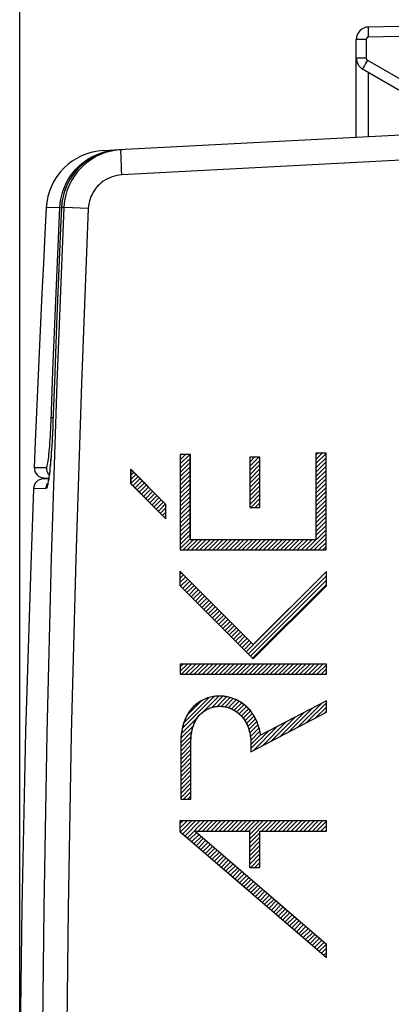
# Model space of a CAD drawing. Units: millimetres. Extents: x -79 to 26, y -24 to 49.
# Drawn here: x -79 to -72, y 5 to 25 of the extents above; entities that cross this region are included whole.
import ezdxf

# ---------------------------------------------------------------- set-up
doc = ezdxf.new("R2010")
doc.units = ezdxf.units.MM
doc.header["$LTSCALE"] = 16.335
doc.layers.get('0').update_dxf_attribs({"linetype": 'CONTINUOUS'})
doc.layers.add('ASSI', color=7, linetype='CONTINUOUS')
doc.layers.add('RACCORDO', color=7, linetype='CONTINUOUS')
doc.styles.get("Standard").update_dxf_attribs({"font": 'txt', "width": 0.8})
doc.dimstyles.new('DIMSTYLE_2', dxfattribs={"dimtxt": 3, "dimasz": 3, "dimexe": 0.18, "dimexo": 0.0625, "dimgap": 0.09, "dimtad": 1, "dimdec": 1, "dimdsep": 46, "dimtxsty": 'STANDARD', "dimblk": '_FILLED', "dimblk1": '_FILLED', "dimblk2": '_FILLED', "dimcen": 0.09, "dimadec": 0, "dimazin": 0, "dimtfac": 1, "dimtdec": 1, "dimtofl": 0, "dimtmove": 0, "dimatfit": 3, "dimldrblk": '_FILLED', "dimfxl": 1, "dimtolj": 1, "dimarcsym": 0})

# ---------------------------------------------------------------- blocks, each defined once
blk = doc.blocks.new('_FILLED')
at = {"color": 0, "linetype": 'BYBLOCK'}
blk.add_solid([(0, 0), (-1, 0.3167), (-1, -0.3167)], dxfattribs=at)
blk = doc.blocks.new('*D2')
at = {"color": 7, "linetype": 'CONTINUOUS'}
for p, q in [((-78.995, 4.416), (-78.995, 46.893)), ((-39.014, -3.266), (-39.014, 46.893)), ((-78.995, 45.393), (-59.005, 45.393)), ((-39.014, 45.393), (-59.005, 45.393))]:
    blk.add_line(p, q, dxfattribs=at)
at = {"color": 7, "linetype": 'CONTINUOUS', "xscale": 3, "yscale": 3, "zscale": 3}
for p, rotation in [((-78.995, 45.393), 180.0000000001), ((-39.014, 45.393), 1e-10)]:
    blk.add_blockref('_FILLED', p, dxfattribs=dict(at, rotation=rotation))

msp = doc.modelspace()

# ---------------------------------------------------------------- linework, layer by layer
at = {"color": 253, "linetype": 'CONTINUOUS'}
for p, q in [((-75.812, 15.975), (-75.812, 14.079)), ((-75.608, 15.975), (-75.812, 15.975)), ((-75.81, 15.975), (-75.81, 14.079)), ((-75.61, 14.281), (-75.61, 15.975)), ((-75.608, 14.281), (-75.608, 15.975)), ((-74.429, 15.92), (-74.429, 14.92)), ((-74.228, 15.92), (-74.429, 15.92)), ((-74.428, 15.92), (-74.428, 14.92)), ((-74.229, 14.92), (-74.229, 15.92)), ((-74.228, 14.92), (-74.228, 15.92)), ((-73.116, 16), (-73.116, 14.281)), ((-72.914, 16), (-73.116, 16)), ((-72.914, 14.079), (-72.914, 16)), ((-76.794, 15.683), (-76.794, 15.398)), ((-76.094, 14.983), (-76.794, 15.683)), ((-76.792, 15.683), (-76.792, 15.398)), ((-76.092, 14.983), (-76.792, 15.683)), ((-76.794, 15.398), (-76.094, 14.698)), ((-76.792, 15.398), (-76.092, 14.698)), ((-76.094, 14.698), (-76.094, 14.983)), ((-76.092, 14.698), (-76.092, 14.983)), ((-74.429, 14.92), (-74.228, 14.92)), ((-73.116, 14.281), (-75.61, 14.281)), ((-75.812, 14.079), (-72.914, 14.079)), ((-75.816, 13.658), (-75.816, 13.373)), ((-74.36, 12.202), (-75.816, 13.658)), ((-75.814, 13.658), (-75.814, 13.373)), ((-74.359, 12.202), (-75.814, 13.658)), ((-72.907, 13.654), (-74.36, 12.202)), ((-72.907, 13.654), (-74.359, 12.202)), ((-72.907, 13.369), (-72.907, 13.654)), ((-75.816, 13.373), (-74.36, 11.917)), ((-75.814, 13.373), (-74.359, 11.917)), ((-74.36, 11.917), (-72.907, 13.369)), ((-74.359, 11.917), (-72.907, 13.369)), ((-75.81, 11.812), (-75.81, 11.611)), ((-72.907, 11.812), (-75.81, 11.812)), ((-75.808, 11.812), (-75.808, 11.611)), ((-72.907, 11.611), (-72.907, 11.812)), ((-75.81, 11.611), (-72.907, 11.611)), ((-72.907, 11.086), (-74.215, 10.4)), ((-72.907, 10.858), (-72.907, 11.086)), ((-74.406, 10.072), (-72.907, 10.858)), ((-75.8, 10.277), (-75.8, 9.132)), ((-75.798, 10.277), (-75.798, 9.132)), ((-75.598, 9.132), (-75.598, 10.277)), ((-75.597, 9.132), (-75.597, 10.277)), ((-74.406, 10.238), (-74.406, 10.072)), ((-74.405, 10.238), (-74.405, 10.072)), ((-75.8, 9.132), (-75.597, 9.132)), ((-75.816, 8.7), (-75.816, 8.493)), ((-72.907, 8.7), (-75.816, 8.7)), ((-75.814, 8.7), (-75.814, 8.493)), ((-72.907, 8.499), (-72.907, 8.7)), ((-75.816, 8.493), (-72.907, 5.987)), ((-75.814, 8.493), (-72.907, 5.987)), ((-75.513, 8.499), (-72.907, 6.253)), ((-75.513, 8.499), (-74.429, 8.499)), ((-75.511, 8.499), (-72.907, 6.253)), ((-74.43, 7.778), (-74.43, 8.499)), ((-74.429, 7.778), (-74.429, 8.499)), ((-74.228, 7.778), (-74.228, 8.499)), ((-74.228, 8.499), (-72.907, 8.499)), ((-74.227, 7.778), (-74.227, 8.499)), ((-74.43, 7.778), (-74.227, 7.778)), ((-72.907, 5.987), (-72.907, 6.253))]:
    msp.add_line(p, q, dxfattribs=at)
at = {"color": 7, "linetype": 'CONTINUOUS'}
for p, q in [((-75.81, 15.955), (-75.79, 15.975)), ((-75.81, 15.871), (-75.706, 15.975)), ((-75.81, 15.787), (-75.621, 15.975)), ((-75.81, 15.703), (-75.608, 15.905)), ((-74.428, 15.908), (-74.416, 15.92)), ((-74.428, 15.824), (-74.332, 15.92)), ((-74.428, 15.74), (-74.248, 15.92)), ((-74.428, 15.656), (-74.228, 15.857)), ((-73.116, 15.961), (-73.077, 16)), ((-73.116, 15.877), (-72.993, 16)), ((-73.116, 15.793), (-72.914, 15.994)), ((-73.116, 15.709), (-72.914, 15.91)), ((-76.792, 15.645), (-76.773, 15.664)), ((-75.81, 15.619), (-75.608, 15.821)), ((-75.81, 15.535), (-75.608, 15.737)), ((-75.81, 15.451), (-75.608, 15.653)), ((-74.428, 15.572), (-74.228, 15.773)), ((-74.428, 15.488), (-74.228, 15.689)), ((-73.116, 15.625), (-72.914, 15.826)), ((-73.116, 15.541), (-72.914, 15.742)), ((-73.116, 15.457), (-72.914, 15.658)), ((-76.792, 15.561), (-76.731, 15.622)), ((-76.792, 15.477), (-76.689, 15.58)), ((-76.789, 15.396), (-76.647, 15.538)), ((-76.747, 15.354), (-76.605, 15.496)), ((-76.705, 15.312), (-76.563, 15.454)), ((-75.81, 15.367), (-75.608, 15.568)), ((-75.81, 15.283), (-75.608, 15.484)), ((-74.428, 15.404), (-74.228, 15.605)), ((-74.428, 15.32), (-74.228, 15.521)), ((-73.116, 15.373), (-72.914, 15.574)), ((-73.116, 15.289), (-72.914, 15.49)), ((-76.663, 15.27), (-76.521, 15.412)), ((-76.621, 15.228), (-76.479, 15.37)), ((-76.579, 15.186), (-76.437, 15.328)), ((-76.537, 15.144), (-76.395, 15.286)), ((-75.81, 15.199), (-75.608, 15.4)), ((-75.81, 15.115), (-75.608, 15.316)), ((-74.428, 15.236), (-74.228, 15.437)), ((-74.428, 15.152), (-74.228, 15.353)), ((-74.428, 15.068), (-74.228, 15.269)), ((-73.116, 15.205), (-72.914, 15.406)), ((-73.116, 15.121), (-72.914, 15.322)), ((-76.495, 15.102), (-76.353, 15.244)), ((-76.453, 15.06), (-76.311, 15.202)), ((-76.411, 15.018), (-76.269, 15.16)), ((-76.369, 14.976), (-76.227, 15.118)), ((-76.327, 14.933), (-76.185, 15.076)), ((-75.81, 15.031), (-75.608, 15.232)), ((-75.81, 14.947), (-75.608, 15.148)), ((-75.81, 14.863), (-75.608, 15.064)), ((-74.428, 14.984), (-74.228, 15.185)), ((-74.409, 14.92), (-74.228, 15.101)), ((-73.116, 15.037), (-72.914, 15.238)), ((-73.116, 14.953), (-72.914, 15.154)), ((-73.116, 14.869), (-72.914, 15.07)), ((-76.285, 14.891), (-76.143, 15.034)), ((-76.243, 14.849), (-76.101, 14.992)), ((-76.201, 14.807), (-76.092, 14.917)), ((-75.81, 14.779), (-75.608, 14.98)), ((-75.81, 14.695), (-75.608, 14.896)), ((-74.325, 14.92), (-74.228, 15.017)), ((-74.241, 14.92), (-74.228, 14.933)), ((-73.116, 14.785), (-72.914, 14.986)), ((-73.116, 14.701), (-72.914, 14.902)), ((-76.159, 14.765), (-76.092, 14.833)), ((-76.117, 14.723), (-76.092, 14.749)), ((-75.81, 14.611), (-75.608, 14.812)), ((-75.81, 14.527), (-75.608, 14.728)), ((-73.116, 14.617), (-72.914, 14.818)), ((-73.116, 14.533), (-72.914, 14.734)), ((-75.81, 14.443), (-75.608, 14.644)), ((-75.81, 14.359), (-75.608, 14.56)), ((-75.81, 14.275), (-75.608, 14.476)), ((-73.317, 14.079), (-72.914, 14.482)), ((-73.116, 14.449), (-72.914, 14.65)), ((-73.116, 14.365), (-72.914, 14.566)), ((-75.81, 14.191), (-75.608, 14.392)), ((-75.81, 14.107), (-75.608, 14.308)), ((-75.753, 14.079), (-75.552, 14.281)), ((-75.669, 14.079), (-75.468, 14.281)), ((-75.585, 14.079), (-75.384, 14.281)), ((-75.501, 14.079), (-75.3, 14.281)), ((-75.417, 14.079), (-75.216, 14.281)), ((-75.333, 14.079), (-75.132, 14.281)), ((-75.249, 14.079), (-75.048, 14.281)), ((-75.165, 14.079), (-74.964, 14.281)), ((-75.081, 14.079), (-74.88, 14.281)), ((-74.997, 14.079), (-74.796, 14.281)), ((-74.913, 14.079), (-74.712, 14.281)), ((-74.829, 14.079), (-74.628, 14.281)), ((-74.745, 14.079), (-74.544, 14.281)), ((-74.661, 14.079), (-74.46, 14.281)), ((-74.577, 14.079), (-74.376, 14.281)), ((-74.493, 14.079), (-74.292, 14.281)), ((-74.409, 14.079), (-74.208, 14.281)), ((-74.325, 14.079), (-74.124, 14.281)), ((-74.241, 14.079), (-74.04, 14.281)), ((-74.157, 14.079), (-73.956, 14.281)), ((-74.073, 14.079), (-73.872, 14.281)), ((-73.989, 14.079), (-73.788, 14.281)), ((-73.905, 14.079), (-73.704, 14.281)), ((-73.821, 14.079), (-73.62, 14.281)), ((-73.737, 14.079), (-73.536, 14.281)), ((-73.653, 14.079), (-73.452, 14.281)), ((-73.569, 14.079), (-73.368, 14.281)), ((-73.485, 14.079), (-73.284, 14.281)), ((-73.401, 14.079), (-73.2, 14.281)), ((-73.233, 14.079), (-72.914, 14.398)), ((-73.149, 14.079), (-72.914, 14.314)), ((-73.065, 14.079), (-72.914, 14.23)), ((-72.981, 14.079), (-72.914, 14.146)), ((-75.814, 13.599), (-75.784, 13.628)), ((-75.814, 13.515), (-75.742, 13.586)), ((-75.814, 13.431), (-75.7, 13.544)), ((-75.801, 13.36), (-75.658, 13.502)), ((-74.499, 12.057), (-72.907, 13.649)), ((-74.457, 12.015), (-72.907, 13.565)), ((-75.759, 13.318), (-75.616, 13.46)), ((-75.717, 13.276), (-75.574, 13.418)), ((-75.675, 13.234), (-75.532, 13.376)), ((-75.633, 13.192), (-75.49, 13.334)), ((-75.591, 13.15), (-75.448, 13.292)), ((-74.415, 11.973), (-72.907, 13.481)), ((-74.373, 11.931), (-72.907, 13.397)), ((-75.549, 13.108), (-75.406, 13.25)), ((-75.507, 13.066), (-75.364, 13.208)), ((-75.465, 13.024), (-75.322, 13.166)), ((-75.423, 12.982), (-75.28, 13.124)), ((-75.381, 12.94), (-75.238, 13.082)), ((-75.339, 12.898), (-75.196, 13.04)), ((-75.297, 12.856), (-75.154, 12.998)), ((-75.255, 12.814), (-75.112, 12.956)), ((-75.213, 12.772), (-75.07, 12.914)), ((-75.171, 12.73), (-75.028, 12.872)), ((-75.129, 12.688), (-74.986, 12.83)), ((-75.087, 12.646), (-74.944, 12.788)), ((-75.045, 12.604), (-74.902, 12.746)), ((-75.003, 12.562), (-74.86, 12.704)), ((-74.961, 12.52), (-74.818, 12.662)), ((-74.919, 12.478), (-74.777, 12.62)), ((-74.877, 12.436), (-74.735, 12.578)), ((-74.835, 12.394), (-74.693, 12.536)), ((-74.793, 12.352), (-74.651, 12.494)), ((-74.751, 12.31), (-74.609, 12.452)), ((-74.709, 12.268), (-74.567, 12.41)), ((-74.667, 12.225), (-74.525, 12.368)), ((-74.625, 12.183), (-74.483, 12.326)), ((-74.583, 12.141), (-74.441, 12.284)), ((-74.541, 12.099), (-74.399, 12.242)), ((-75.808, 11.757), (-75.752, 11.812)), ((-75.808, 11.673), (-75.668, 11.812)), ((-75.786, 11.611), (-75.584, 11.812)), ((-75.702, 11.611), (-75.5, 11.812)), ((-75.618, 11.611), (-75.416, 11.812)), ((-75.534, 11.611), (-75.332, 11.812)), ((-75.45, 11.611), (-75.248, 11.812)), ((-75.366, 11.611), (-75.164, 11.812)), ((-75.282, 11.611), (-75.08, 11.812)), ((-75.198, 11.611), (-74.996, 11.812)), ((-75.114, 11.611), (-74.912, 11.812)), ((-75.03, 11.611), (-74.828, 11.812)), ((-74.946, 11.611), (-74.744, 11.812)), ((-74.862, 11.611), (-74.66, 11.812)), ((-74.778, 11.611), (-74.576, 11.812)), ((-74.694, 11.611), (-74.492, 11.812)), ((-74.61, 11.611), (-74.408, 11.812)), ((-74.526, 11.611), (-74.324, 11.812)), ((-74.442, 11.611), (-74.24, 11.812)), ((-74.358, 11.611), (-74.156, 11.812)), ((-74.274, 11.611), (-74.072, 11.812)), ((-74.19, 11.611), (-73.988, 11.812)), ((-74.106, 11.611), (-73.904, 11.812)), ((-74.022, 11.611), (-73.82, 11.812)), ((-73.938, 11.611), (-73.736, 11.812)), ((-73.854, 11.611), (-73.652, 11.812)), ((-73.77, 11.611), (-73.568, 11.812)), ((-73.686, 11.611), (-73.484, 11.812)), ((-73.602, 11.611), (-73.4, 11.812)), ((-73.518, 11.611), (-73.316, 11.812)), ((-73.434, 11.611), (-73.232, 11.812)), ((-73.35, 11.611), (-73.148, 11.812)), ((-73.266, 11.611), (-73.064, 11.812)), ((-73.182, 11.611), (-72.98, 11.812)), ((-73.098, 11.611), (-72.907, 11.801)), ((-73.014, 11.611), (-72.907, 11.717)), ((-72.93, 11.611), (-72.907, 11.633)), ((-75.768, 10.537), (-75.135, 11.169)), ((-75.734, 10.654), (-75.243, 11.145)), ((-75.359, 10.862), (-75.044, 11.177)), ((-75.184, 10.952), (-74.961, 11.175)), ((-75.079, 10.973), (-74.888, 11.164)), ((-74.992, 10.976), (-74.82, 11.148)), ((-75.666, 10.806), (-75.385, 11.087)), ((-74.918, 10.966), (-74.756, 11.129)), ((-74.852, 10.949), (-74.696, 11.104)), ((-74.792, 10.925), (-74.641, 11.076)), ((-74.736, 10.896), (-74.589, 11.044)), ((-74.685, 10.863), (-74.54, 11.009)), ((-74.639, 10.826), (-74.494, 10.97)), ((-73.478, 10.559), (-72.998, 11.038)), ((-73.301, 10.652), (-72.907, 11.045)), ((-73.124, 10.745), (-72.907, 10.961)), ((-75.786, 10.434), (-75.454, 10.766)), ((-74.596, 10.784), (-74.453, 10.927)), ((-74.558, 10.738), (-74.413, 10.883)), ((-74.524, 10.688), (-74.378, 10.834)), ((-74.494, 10.634), (-74.345, 10.783)), ((-74.008, 10.28), (-73.529, 10.76)), ((-73.831, 10.373), (-73.352, 10.853)), ((-73.655, 10.466), (-73.175, 10.945)), ((-72.947, 10.837), (-72.907, 10.877)), ((-75.795, 10.341), (-75.547, 10.59)), ((-74.468, 10.576), (-74.316, 10.729)), ((-74.446, 10.514), (-74.289, 10.671)), ((-74.429, 10.447), (-74.265, 10.612)), ((-74.362, 10.094), (-73.883, 10.574)), ((-74.185, 10.187), (-73.706, 10.667)), ((-75.798, 10.254), (-75.577, 10.476)), ((-75.798, 10.17), (-75.592, 10.377)), ((-74.416, 10.376), (-74.245, 10.547)), ((-74.408, 10.3), (-74.229, 10.48)), ((-74.405, 10.135), (-74.059, 10.481)), ((-74.405, 10.219), (-74.216, 10.409)), ((-75.798, 10.086), (-75.596, 10.288)), ((-75.798, 10.002), (-75.597, 10.204)), ((-75.798, 9.918), (-75.597, 10.12)), ((-75.798, 9.834), (-75.597, 10.036)), ((-75.798, 9.75), (-75.597, 9.952)), ((-75.798, 9.666), (-75.597, 9.868)), ((-75.798, 9.582), (-75.597, 9.784)), ((-75.798, 9.498), (-75.597, 9.7)), ((-75.798, 9.414), (-75.597, 9.616)), ((-75.798, 9.33), (-75.597, 9.532)), ((-75.798, 9.246), (-75.597, 9.448)), ((-75.798, 9.162), (-75.597, 9.364)), ((-75.745, 9.132), (-75.597, 9.28)), ((-75.661, 9.132), (-75.597, 9.196)), ((-75.814, 8.643), (-75.756, 8.7)), ((-75.814, 8.559), (-75.672, 8.7)), ((-75.804, 8.485), (-75.588, 8.7)), ((-75.759, 8.446), (-75.504, 8.7)), ((-75.713, 8.407), (-75.42, 8.7)), ((-75.668, 8.368), (-75.336, 8.7)), ((-75.454, 8.499), (-75.252, 8.7)), ((-75.37, 8.499), (-75.168, 8.7)), ((-75.286, 8.499), (-75.084, 8.7)), ((-75.202, 8.499), (-75, 8.7)), ((-75.118, 8.499), (-74.916, 8.7)), ((-75.034, 8.499), (-74.832, 8.7)), ((-74.95, 8.499), (-74.748, 8.7)), ((-74.866, 8.499), (-74.664, 8.7)), ((-74.782, 8.499), (-74.58, 8.7)), ((-74.698, 8.499), (-74.496, 8.7)), ((-74.614, 8.499), (-74.412, 8.7)), ((-74.53, 8.499), (-74.328, 8.7)), ((-74.446, 8.499), (-74.244, 8.7)), ((-74.429, 8.432), (-74.16, 8.7)), ((-74.429, 8.348), (-74.076, 8.7)), ((-74.194, 8.499), (-73.992, 8.7)), ((-74.11, 8.499), (-73.908, 8.7)), ((-74.026, 8.499), (-73.824, 8.7)), ((-73.942, 8.499), (-73.74, 8.7)), ((-73.858, 8.499), (-73.656, 8.7)), ((-73.774, 8.499), (-73.572, 8.7)), ((-73.69, 8.499), (-73.488, 8.7)), ((-73.606, 8.499), (-73.404, 8.7)), ((-73.522, 8.499), (-73.32, 8.7)), ((-73.438, 8.499), (-73.236, 8.7)), ((-73.354, 8.499), (-73.152, 8.7)), ((-73.27, 8.499), (-73.068, 8.7)), ((-73.186, 8.499), (-72.984, 8.7)), ((-73.102, 8.499), (-72.907, 8.693)), ((-73.018, 8.499), (-72.907, 8.609)), ((-75.623, 8.329), (-75.48, 8.472)), ((-75.578, 8.29), (-75.435, 8.433)), ((-74.429, 8.264), (-74.227, 8.465)), ((-72.934, 8.499), (-72.907, 8.525)), ((-75.533, 8.251), (-75.39, 8.394)), ((-75.488, 8.213), (-75.345, 8.355)), ((-75.443, 8.174), (-75.3, 8.317)), ((-75.398, 8.135), (-75.255, 8.278)), ((-75.353, 8.096), (-75.21, 8.239)), ((-74.429, 8.18), (-74.227, 8.381)), ((-74.429, 8.096), (-74.227, 8.297)), ((-74.429, 8.012), (-74.227, 8.213)), ((-75.307, 8.057), (-75.165, 8.2)), ((-75.262, 8.018), (-75.119, 8.161)), ((-75.217, 7.979), (-75.074, 8.122)), ((-75.172, 7.94), (-75.029, 8.083)), ((-75.127, 7.901), (-74.984, 8.044)), ((-74.429, 7.928), (-74.227, 8.129)), ((-74.429, 7.844), (-74.227, 8.045)), ((-75.082, 7.862), (-74.939, 8.005)), ((-75.037, 7.824), (-74.894, 7.966)), ((-74.992, 7.785), (-74.849, 7.928)), ((-74.947, 7.746), (-74.804, 7.889)), ((-74.902, 7.707), (-74.759, 7.85)), ((-74.411, 7.778), (-74.227, 7.961)), ((-74.327, 7.778), (-74.227, 7.877)), ((-74.856, 7.668), (-74.714, 7.811)), ((-74.811, 7.629), (-74.668, 7.772)), ((-74.766, 7.59), (-74.623, 7.733)), ((-74.721, 7.551), (-74.578, 7.694)), ((-74.676, 7.512), (-74.533, 7.655)), ((-74.243, 7.778), (-74.227, 7.793)), ((-74.631, 7.473), (-74.488, 7.616)), ((-74.586, 7.434), (-74.443, 7.577)), ((-74.541, 7.396), (-74.398, 7.539)), ((-74.496, 7.357), (-74.353, 7.5)), ((-74.451, 7.318), (-74.308, 7.461)), ((-74.405, 7.279), (-74.263, 7.422)), ((-74.36, 7.24), (-74.217, 7.383)), ((-74.315, 7.201), (-74.172, 7.344)), ((-74.27, 7.162), (-74.127, 7.305)), ((-74.225, 7.123), (-74.082, 7.266)), ((-74.18, 7.084), (-74.037, 7.227)), ((-74.135, 7.045), (-73.992, 7.188)), ((-74.09, 7.007), (-73.947, 7.149)), ((-74.045, 6.968), (-73.902, 7.111)), ((-74, 6.929), (-73.857, 7.072)), ((-73.954, 6.89), (-73.811, 7.033)), ((-73.909, 6.851), (-73.766, 6.994)), ((-73.864, 6.812), (-73.721, 6.955)), ((-73.819, 6.773), (-73.676, 6.916)), ((-73.774, 6.734), (-73.631, 6.877)), ((-73.729, 6.695), (-73.586, 6.838)), ((-73.684, 6.656), (-73.541, 6.799)), ((-73.639, 6.618), (-73.496, 6.76)), ((-73.594, 6.579), (-73.451, 6.722)), ((-73.549, 6.54), (-73.406, 6.683)), ((-73.503, 6.501), (-73.36, 6.644)), ((-73.458, 6.462), (-73.315, 6.605)), ((-73.413, 6.423), (-73.27, 6.566)), ((-73.368, 6.384), (-73.225, 6.527)), ((-73.323, 6.345), (-73.18, 6.488)), ((-73.278, 6.306), (-73.135, 6.449)), ((-73.233, 6.267), (-73.09, 6.41)), ((-73.188, 6.229), (-73.045, 6.371)), ((-73.143, 6.19), (-73, 6.333)), ((-73.097, 6.151), (-72.955, 6.294)), ((-73.052, 6.112), (-72.909, 6.255)), ((-73.007, 6.073), (-72.907, 6.173)), ((-72.962, 6.034), (-72.907, 6.089)), ((-72.917, 5.995), (-72.907, 6.005))]:
    msp.add_line(p, q, dxfattribs=at)
msp.add_lwpolyline([(-78.47, 20.87), (-78.496, 20.359), (-78.526, 19.769), (-78.554, 19.178), (-78.582, 18.588), (-78.609, 17.997), (-78.636, 17.406), (-78.661, 16.815), (-78.685, 16.225), (-78.706, 15.717)], dxfattribs=at)
at = {"color": 253, "linetype": 'CONTINUOUS'}
for points in [[(-74.215, 10.4), (-74.219, 10.431), (-74.225, 10.461), (-74.231, 10.492), (-74.238, 10.523), (-74.247, 10.553), (-74.256, 10.584), (-74.266, 10.614), (-74.277, 10.643), (-74.289, 10.673), (-74.302, 10.702), (-74.316, 10.731), (-74.331, 10.759), (-74.347, 10.786), (-74.364, 10.813), (-74.381, 10.84), (-74.4, 10.865), (-74.42, 10.89), (-74.44, 10.914), (-74.461, 10.938), (-74.484, 10.96), (-74.507, 10.981), (-74.531, 11.002), (-74.556, 11.021), (-74.582, 11.04), (-74.608, 11.057), (-74.636, 11.073), (-74.664, 11.088), (-74.692, 11.102), (-74.721, 11.115), (-74.751, 11.127), (-74.781, 11.138), (-74.811, 11.147), (-74.842, 11.155), (-74.872, 11.162), (-74.904, 11.168), (-74.935, 11.173), (-74.966, 11.176), (-74.998, 11.178), (-75.029, 11.179), (-75.059, 11.178), (-75.089, 11.176), (-75.119, 11.173), (-75.149, 11.169), (-75.179, 11.164), (-75.208, 11.157), (-75.237, 11.15), (-75.266, 11.141), (-75.294, 11.131), (-75.322, 11.12), (-75.349, 11.107), (-75.376, 11.094), (-75.402, 11.079), (-75.427, 11.064), (-75.452, 11.047), (-75.476, 11.03), (-75.5, 11.011), (-75.522, 10.991), (-75.544, 10.971), (-75.565, 10.949), (-75.585, 10.926), (-75.605, 10.902), (-75.624, 10.877), (-75.642, 10.851), (-75.658, 10.824), (-75.674, 10.797), (-75.689, 10.769), (-75.703, 10.74), (-75.716, 10.711), (-75.727, 10.682), (-75.738, 10.652), (-75.748, 10.621), (-75.758, 10.591), (-75.766, 10.56), (-75.773, 10.528), (-75.779, 10.497), (-75.785, 10.465), (-75.79, 10.434), (-75.793, 10.402), (-75.796, 10.371), (-75.798, 10.339), (-75.8, 10.308), (-75.8, 10.277)], [(-74.214, 10.4), (-74.218, 10.431), (-74.224, 10.462), (-74.231, 10.494), (-74.238, 10.525), (-74.247, 10.556), (-74.256, 10.587), (-74.267, 10.617), (-74.278, 10.648), (-74.29, 10.678), (-74.304, 10.707), (-74.318, 10.736), (-74.333, 10.764), (-74.35, 10.792), (-74.367, 10.82), (-74.385, 10.846), (-74.404, 10.872), (-74.424, 10.897), (-74.445, 10.921), (-74.467, 10.944), (-74.49, 10.967), (-74.514, 10.988), (-74.538, 11.008), (-74.564, 11.028), (-74.591, 11.046), (-74.618, 11.063), (-74.646, 11.079), (-74.674, 11.094), (-74.703, 11.108), (-74.733, 11.12), (-74.763, 11.132), (-74.793, 11.142), (-74.824, 11.151), (-74.855, 11.159), (-74.886, 11.165), (-74.918, 11.171), (-74.95, 11.175), (-74.982, 11.177), (-75.014, 11.179), (-75.046, 11.179), (-75.078, 11.177), (-75.109, 11.174), (-75.14, 11.17), (-75.172, 11.165), (-75.203, 11.158), (-75.233, 11.15), (-75.263, 11.141), (-75.293, 11.13), (-75.322, 11.118), (-75.351, 11.105), (-75.379, 11.091), (-75.407, 11.075), (-75.434, 11.058), (-75.46, 11.04), (-75.485, 11.021), (-75.509, 11.001), (-75.533, 10.98), (-75.555, 10.957), (-75.577, 10.934), (-75.597, 10.91), (-75.616, 10.885), (-75.635, 10.858), (-75.652, 10.831), (-75.669, 10.804), (-75.684, 10.775), (-75.698, 10.747), (-75.711, 10.717), (-75.723, 10.687), (-75.735, 10.657), (-75.745, 10.626), (-75.754, 10.595), (-75.764, 10.561), (-75.772, 10.526), (-75.779, 10.49), (-75.785, 10.455), (-75.79, 10.42), (-75.793, 10.384), (-75.796, 10.348), (-75.798, 10.313), (-75.798, 10.277)], [(-75.23, 10.937), (-75.205, 10.946), (-75.183, 10.953), (-75.16, 10.959), (-75.136, 10.965), (-75.113, 10.969), (-75.089, 10.973), (-75.066, 10.975), (-75.042, 10.977), (-75.018, 10.977), (-74.994, 10.976), (-74.971, 10.974), (-74.947, 10.972), (-74.924, 10.968), (-74.9, 10.963), (-74.877, 10.957), (-74.855, 10.95), (-74.832, 10.942), (-74.81, 10.934), (-74.788, 10.924), (-74.767, 10.914), (-74.746, 10.902), (-74.725, 10.89), (-74.705, 10.877), (-74.686, 10.864), (-74.667, 10.849), (-74.648, 10.834), (-74.631, 10.819), (-74.613, 10.802), (-74.597, 10.785), (-74.581, 10.768), (-74.566, 10.749), (-74.552, 10.731), (-74.538, 10.711), (-74.525, 10.691), (-74.513, 10.671), (-74.502, 10.65), (-74.491, 10.629), (-74.481, 10.607), (-74.471, 10.586), (-74.463, 10.563), (-74.455, 10.541), (-74.447, 10.518), (-74.44, 10.496), (-74.433, 10.468), (-74.426, 10.439), (-74.421, 10.411), (-74.416, 10.382), (-74.412, 10.354), (-74.409, 10.325), (-74.407, 10.296), (-74.406, 10.267), (-74.405, 10.238)], [(-75.209, 10.945), (-75.187, 10.952), (-75.165, 10.958), (-75.143, 10.964), (-75.12, 10.968), (-75.097, 10.972), (-75.075, 10.975), (-75.052, 10.976), (-75.029, 10.977), (-75.005, 10.977), (-74.981, 10.975), (-74.957, 10.973), (-74.934, 10.969), (-74.91, 10.965), (-74.887, 10.959), (-74.864, 10.952), (-74.841, 10.945), (-74.819, 10.936), (-74.796, 10.927), (-74.775, 10.917), (-74.753, 10.906), (-74.732, 10.894), (-74.712, 10.881), (-74.692, 10.868), (-74.673, 10.854), (-74.654, 10.839), (-74.636, 10.823), (-74.618, 10.807), (-74.602, 10.79), (-74.585, 10.771), (-74.569, 10.752), (-74.554, 10.732), (-74.54, 10.712), (-74.526, 10.691), (-74.514, 10.67), (-74.502, 10.648), (-74.49, 10.626), (-74.48, 10.603), (-74.47, 10.58), (-74.461, 10.556), (-74.453, 10.533), (-74.445, 10.509), (-74.438, 10.485), (-74.432, 10.46), (-74.427, 10.436), (-74.422, 10.411), (-74.418, 10.386), (-74.414, 10.362), (-74.411, 10.337), (-74.409, 10.312), (-74.408, 10.287), (-74.407, 10.263), (-74.406, 10.238)], [(-75.598, 10.277), (-75.598, 10.3), (-75.597, 10.322), (-75.596, 10.345), (-75.595, 10.368), (-75.592, 10.391), (-75.59, 10.415), (-75.586, 10.438), (-75.582, 10.461), (-75.578, 10.484), (-75.573, 10.507), (-75.567, 10.529), (-75.561, 10.552), (-75.554, 10.574), (-75.547, 10.596), (-75.538, 10.618), (-75.53, 10.639), (-75.52, 10.66), (-75.51, 10.681), (-75.499, 10.701), (-75.487, 10.721), (-75.475, 10.74), (-75.462, 10.759), (-75.448, 10.777), (-75.433, 10.794), (-75.418, 10.811), (-75.402, 10.827), (-75.385, 10.842), (-75.368, 10.857), (-75.35, 10.87), (-75.331, 10.883), (-75.312, 10.896), (-75.292, 10.907), (-75.272, 10.918), (-75.251, 10.928), (-75.228, 10.937)], [(-75.597, 10.277), (-75.596, 10.306), (-75.595, 10.335), (-75.593, 10.364), (-75.59, 10.393), (-75.587, 10.422), (-75.582, 10.451), (-75.577, 10.479), (-75.571, 10.508), (-75.564, 10.536), (-75.557, 10.559), (-75.55, 10.582), (-75.542, 10.604), (-75.534, 10.626), (-75.524, 10.648), (-75.514, 10.669), (-75.503, 10.69), (-75.492, 10.711), (-75.479, 10.731), (-75.466, 10.751), (-75.452, 10.77), (-75.437, 10.788), (-75.421, 10.805), (-75.405, 10.822), (-75.388, 10.838), (-75.37, 10.853), (-75.351, 10.868), (-75.332, 10.881), (-75.312, 10.894), (-75.292, 10.906), (-75.271, 10.917), (-75.249, 10.928)]]:
    msp.add_lwpolyline(points, dxfattribs=at)
at = {"layer": 'ASSI', "color": 7, "linetype": 'CONTINUOUS'}
for p, q in [((-69.814, 24.5), (-72.069, 24.461)), ((-72.314, 22.269), (-72.314, 24.211)), ((-72.19, 23.628), (-71.31, 23.12)), ((-71.069, 22.334), (-77.028, 22.022)), ((-76.982, 22.024), (-77.066, 22.017)), ((-78.156, 20.982), (-78.165, 20.89)), ((-78.159, 20.96), (-78.165, 20.876)), ((-78.165, 20.89), (-78.166, 20.876)), ((-78.224, 19.513), (-78.263, 18.551)), ((-78.263, 18.551), (-78.3, 17.588)), ((-78.3, 17.588), (-78.335, 16.608)), ((-78.339, 16.52), (-78.345, 16.392)), ((-78.335, 16.608), (-78.339, 16.52)), ((-78.354, 16.231), (-78.359, 16.154)), ((-78.349, 16.31), (-78.354, 16.231)), ((-78.345, 16.392), (-78.349, 16.31)), ((-78.363, 16.08), (-78.368, 16.009)), ((-78.359, 16.154), (-78.363, 16.08)), ((-78.379, 15.878), (-78.384, 15.818)), ((-78.374, 15.942), (-78.379, 15.878)), ((-78.368, 16.009), (-78.374, 15.942)), ((-78.394, 15.708), (-78.4, 15.659)), ((-78.389, 15.761), (-78.394, 15.708)), ((-78.384, 15.818), (-78.389, 15.761)), ((-78.422, 15.489), (-78.524, 15.489))]:
    msp.add_line(p, q, dxfattribs=at)
at = {"layer": 'ASSI', "color": 253, "linetype": 'CONTINUOUS'}
for p, q in [((-72.07, 24.312), (-72.07, 24.361)), ((-72.069, 24.261), (-72.07, 24.312)), ((-69.814, 24.3), (-72.069, 24.261)), ((-72.118, 24.211), (-72.314, 24.211)), ((-72.118, 24.211), (-72.118, 23.844)), ((-72.118, 23.844), (-72.314, 23.844)), ((-72.153, 23.696), (-72.171, 23.664)), ((-72.131, 23.735), (-72.153, 23.696)), ((-72.093, 23.801), (-72.131, 23.735)), ((-72.093, 23.801), (-71.069, 23.21)), ((-72.069, 22.282), (-72.069, 23.558)), ((-76.983, 22.022), (-76.982, 22.024)), ((-69.814, 21.9), (-76.968, 21.525)), ((-76.974, 21.629), (-76.978, 21.728)), ((-76.968, 21.525), (-76.974, 21.629)), ((-78.165, 20.876), (-78.166, 20.876)), ((-78.119, 20.877), (-78.165, 20.876)), ((-78.183, 20.476), (-78.186, 20.412)), ((-78.224, 19.513), (-78.225, 19.484)), ((-78.331, 16.699), (-78.332, 16.699)), ((-78.343, 16.426), (-78.345, 16.392)), ((-78.339, 16.52), (-78.339, 16.516)), ((-78.352, 16.249), (-78.354, 16.231)), ((-78.347, 16.351), (-78.347, 16.337)), ((-78.361, 16.116), (-78.363, 16.08)), ((-78.471, 15.298), (-78.722, 15.296))]:
    msp.add_line(p, q, dxfattribs=at)
for points in [[(-72.07, 24.361), (-72.07, 24.402), (-72.07, 24.419), (-72.07, 24.434), (-72.07, 24.445), (-72.07, 24.454), (-72.069, 24.459), (-72.069, 24.461)], [(-72.069, 24.261), (-72.071, 24.261), (-72.074, 24.26), (-72.077, 24.26), (-72.079, 24.259), (-72.082, 24.259), (-72.084, 24.258), (-72.087, 24.257), (-72.09, 24.256), (-72.092, 24.254), (-72.095, 24.253), (-72.097, 24.251), (-72.1, 24.249), (-72.102, 24.248), (-72.104, 24.245), (-72.106, 24.243), (-72.108, 24.241), (-72.109, 24.239), (-72.111, 24.236), (-72.112, 24.234), (-72.114, 24.231), (-72.115, 24.228), (-72.116, 24.225), (-72.117, 24.222), (-72.117, 24.22), (-72.118, 24.217), (-72.118, 24.214), (-72.118, 24.211)], [(-72.171, 23.664), (-72.178, 23.652), (-72.183, 23.641), (-72.187, 23.634), (-72.189, 23.629), (-72.189, 23.628)], [(-72.118, 23.844), (-72.118, 23.838), (-72.117, 23.833), (-72.115, 23.827), (-72.113, 23.822), (-72.11, 23.817), (-72.106, 23.812), (-72.102, 23.808), (-72.098, 23.804), (-72.093, 23.801)], [(-76.978, 21.728), (-76.981, 21.818), (-76.983, 21.859), (-76.984, 21.896), (-76.984, 21.929), (-76.985, 21.957), (-76.985, 21.981), (-76.984, 22), (-76.984, 22.013), (-76.983, 22.022)], [(-76.968, 21.525), (-77.018, 21.521), (-77.066, 21.513), (-77.114, 21.502), (-77.161, 21.488), (-77.208, 21.47), (-77.252, 21.449), (-77.295, 21.425), (-77.337, 21.398), (-77.376, 21.368), (-77.413, 21.336), (-77.448, 21.301), (-77.481, 21.263), (-77.51, 21.224), (-77.537, 21.182), (-77.56, 21.139), (-77.581, 21.094), (-77.598, 21.048), (-77.612, 21.001), (-77.623, 20.953), (-77.63, 20.905), (-77.634, 20.856)], [(-78.119, 20.877), (-78.256, 17.4), (-78.369, 13.922), (-78.456, 10.442), (-78.518, 6.962), (-78.556, 3.481), (-78.568, 0), (-78.556, -3.481), (-78.518, -6.962), (-78.456, -10.442), (-78.369, -13.922), (-78.256, -17.4), (-78.119, -20.877)], [(-77.634, 20.856), (-78.103, 20.876), (-78.114, 20.877), (-78.119, 20.877)], [(-77.634, 20.856), (-77.771, 17.382), (-77.884, 13.907), (-77.971, 10.432), (-78.033, 6.955), (-78.071, 3.477), (-78.083, 0), (-78.071, -3.477), (-78.033, -6.955), (-77.971, -10.432), (-77.884, -13.907), (-77.771, -17.382), (-77.634, -20.856)], [(-78.356, 16.192), (-78.357, 16.163), (-78.359, 16.154)], [(-78.375, 15.921), (-78.381, 15.847), (-78.387, 15.776), (-78.394, 15.709), (-78.4, 15.646), (-78.407, 15.588), (-78.414, 15.534), (-78.42, 15.486), (-78.427, 15.443)], [(-78.427, 15.443), (-78.434, 15.405), (-78.44, 15.372), (-78.447, 15.346), (-78.453, 15.325), (-78.459, 15.31), (-78.465, 15.301), (-78.471, 15.298)], [(-78.471, 15.298), (-78.468, 15.323), (-78.463, 15.348), (-78.454, 15.372), (-78.442, 15.394), (-78.438, 15.4)]]:
    msp.add_lwpolyline(points, dxfattribs=at)
at = {"layer": 'ASSI', "color": 7, "linetype": 'CONTINUOUS'}
for points in [[(-77.228, 21.994), (-77.307, 21.974), (-77.394, 21.945), (-77.478, 21.909), (-77.56, 21.866), (-77.639, 21.818), (-77.713, 21.763), (-77.783, 21.703), (-77.848, 21.638), (-77.908, 21.568), (-77.962, 21.493), (-78.011, 21.415), (-78.053, 21.333), (-78.089, 21.248), (-78.118, 21.161), (-78.141, 21.072), (-78.156, 20.982)], [(-77.066, 22.017), (-77.149, 22.004), (-77.232, 21.985), (-77.312, 21.96), (-77.391, 21.929), (-77.468, 21.894), (-77.541, 21.852), (-77.612, 21.806), (-77.679, 21.755), (-77.743, 21.7), (-77.802, 21.64), (-77.857, 21.576), (-77.907, 21.508), (-77.953, 21.437), (-77.993, 21.363), (-78.028, 21.286), (-78.058, 21.208), (-78.082, 21.127), (-78.1, 21.045), (-78.113, 20.961), (-78.119, 20.877)], [(-77.228, 21.994), (-77.278, 21.982), (-77.359, 21.957), (-77.437, 21.927), (-77.514, 21.891), (-77.587, 21.85), (-77.658, 21.804), (-77.725, 21.753), (-77.788, 21.698)], [(-77.028, 22.022), (-77.112, 22.015), (-77.196, 22.001), (-77.228, 21.994)], [(-77.903, 21.574), (-77.953, 21.507), (-77.999, 21.436), (-78.039, 21.362), (-78.074, 21.285), (-78.104, 21.206), (-78.128, 21.126), (-78.146, 21.044), (-78.159, 20.96)], [(-78.166, 20.876), (-78.183, 20.476), (-78.224, 19.513)], [(-78.4, 15.659), (-78.405, 15.614), (-78.407, 15.593), (-78.41, 15.572), (-78.412, 15.553), (-78.415, 15.535), (-78.417, 15.517), (-78.42, 15.501), (-78.422, 15.485), (-78.424, 15.471), (-78.427, 15.457), (-78.429, 15.445), (-78.431, 15.434), (-78.433, 15.423), (-78.435, 15.414), (-78.437, 15.406), (-78.438, 15.399), (-78.44, 15.393), (-78.441, 15.388), (-78.442, 15.385), (-78.442, 15.384)], [(-78.722, 15.296), (-78.77, 13.97), (-78.877, 10.478), (-78.954, 6.984), (-78.995, 3.916)]]:
    msp.add_lwpolyline(points, dxfattribs=at)
for centre, radius, start, end in [((-72.064, 24.211), 0.25, 91, 180), ((-72.064, 23.844), 0.25, 179.9954, 239.9806), ((-78.522, 15.289), 0.2, 90.5, 177.8084)]:
    msp.add_arc(centre, radius, start, end, dxfattribs=at)
at = {"layer": 'RACCORDO', "color": 7, "linetype": 'CONTINUOUS'}
for p, q in [((-76.982, 22.024), (-77.334, 22.006)), ((-77.146, 22.013), (-77.062, 22.02)), ((-78.2, 20.876), (-78.193, 20.96)), ((-78.156, 20.982), (-78.165, 20.89)), ((-78.159, 20.96), (-78.165, 20.876)), ((-78.165, 20.89), (-78.166, 20.876)), ((-78.224, 19.513), (-78.263, 18.551)), ((-78.263, 18.551), (-78.3, 17.588)), ((-78.3, 17.588), (-78.335, 16.608)), ((-78.339, 16.52), (-78.345, 16.392)), ((-78.335, 16.608), (-78.339, 16.52)), ((-78.354, 16.231), (-78.359, 16.154)), ((-78.349, 16.31), (-78.354, 16.231)), ((-78.345, 16.392), (-78.349, 16.31)), ((-78.363, 16.08), (-78.368, 16.009)), ((-78.359, 16.154), (-78.363, 16.08)), ((-78.379, 15.878), (-78.384, 15.818)), ((-78.374, 15.942), (-78.379, 15.878)), ((-78.368, 16.009), (-78.374, 15.942)), ((-78.394, 15.708), (-78.4, 15.659)), ((-78.389, 15.761), (-78.394, 15.708)), ((-78.384, 15.818), (-78.389, 15.761)), ((-78.422, 15.489), (-78.524, 15.489)), ((-78.507, 15.509), (-78.419, 15.508))]:
    msp.add_line(p, q, dxfattribs=at)
at = {"layer": 'RACCORDO', "color": 253, "linetype": 'CONTINUOUS'}
for p, q in [((-77.062, 22.02), (-77.062, 22.019)), ((-78.2, 20.876), (-78.47, 20.87)), ((-78.2, 20.876), (-78.166, 20.874)), ((-78.165, 20.876), (-78.166, 20.876)), ((-78.119, 20.877), (-78.165, 20.876)), ((-78.183, 20.476), (-78.186, 20.412)), ((-78.298, 18.56), (-78.26, 19.486)), ((-78.224, 19.513), (-78.225, 19.484)), ((-78.335, 17.634), (-78.298, 18.56)), ((-78.372, 16.632), (-78.335, 17.634)), ((-78.369, 16.707), (-78.332, 16.706)), ((-78.331, 16.699), (-78.332, 16.699)), ((-78.343, 16.426), (-78.345, 16.392)), ((-78.339, 16.52), (-78.339, 16.516)), ((-78.352, 16.249), (-78.354, 16.231)), ((-78.347, 16.351), (-78.347, 16.337)), ((-78.361, 16.116), (-78.363, 16.08)), ((-78.706, 15.717), (-78.466, 15.714)), ((-78.471, 15.298), (-78.722, 15.296))]:
    msp.add_line(p, q, dxfattribs=at)
at = {"layer": 'RACCORDO', "color": 7, "linetype": 'CONTINUOUS'}
for points in [[(-78.193, 20.96), (-78.18, 21.043), (-78.162, 21.125), (-78.138, 21.205), (-78.108, 21.284), (-78.073, 21.361), (-78.032, 21.434), (-77.987, 21.505), (-77.936, 21.573), (-77.881, 21.636), (-77.822, 21.696), (-77.759, 21.752), (-77.691, 21.803), (-77.621, 21.849), (-77.547, 21.89), (-77.471, 21.925), (-77.392, 21.956), (-77.311, 21.981)], [(-77.228, 21.994), (-77.307, 21.974), (-77.394, 21.945), (-77.478, 21.909), (-77.56, 21.866), (-77.639, 21.818), (-77.713, 21.763), (-77.783, 21.703), (-77.848, 21.638), (-77.908, 21.568), (-77.962, 21.493), (-78.011, 21.415), (-78.053, 21.333), (-78.089, 21.248), (-78.118, 21.161), (-78.141, 21.072), (-78.156, 20.982)], [(-77.228, 21.994), (-77.278, 21.982), (-77.359, 21.957), (-77.437, 21.927), (-77.514, 21.891), (-77.587, 21.85), (-77.658, 21.804), (-77.725, 21.753), (-77.788, 21.698)], [(-77.311, 21.981), (-77.229, 22), (-77.146, 22.013)], [(-77.028, 22.022), (-77.112, 22.015), (-77.196, 22.001), (-77.228, 21.994)], [(-77.903, 21.574), (-77.953, 21.507), (-77.999, 21.436), (-78.039, 21.362), (-78.074, 21.285), (-78.104, 21.206), (-78.128, 21.126), (-78.146, 21.044), (-78.159, 20.96)], [(-78.166, 20.876), (-78.183, 20.476), (-78.224, 19.513)], [(-78.4, 15.659), (-78.405, 15.614), (-78.407, 15.593), (-78.41, 15.572), (-78.412, 15.553), (-78.415, 15.535), (-78.417, 15.517), (-78.42, 15.501), (-78.422, 15.485), (-78.424, 15.471), (-78.427, 15.457), (-78.429, 15.445), (-78.431, 15.434), (-78.433, 15.423), (-78.435, 15.414), (-78.437, 15.406), (-78.438, 15.399), (-78.44, 15.393), (-78.441, 15.388), (-78.442, 15.385), (-78.442, 15.384)]]:
    msp.add_lwpolyline(points, dxfattribs=at)
at = {"layer": 'RACCORDO', "color": 253, "linetype": 'CONTINUOUS'}
for points in [[(-78.26, 19.486), (-78.22, 20.413), (-78.2, 20.876)], [(-78.466, 15.714), (-78.461, 15.716), (-78.457, 15.725), (-78.452, 15.738), (-78.447, 15.758), (-78.442, 15.782), (-78.436, 15.812), (-78.431, 15.846), (-78.426, 15.886), (-78.42, 15.93), (-78.415, 15.979), (-78.41, 16.031), (-78.405, 16.088), (-78.4, 16.147), (-78.395, 16.211), (-78.391, 16.276), (-78.386, 16.344), (-78.382, 16.414), (-78.378, 16.486), (-78.375, 16.559), (-78.372, 16.632)], [(-78.356, 16.192), (-78.357, 16.163), (-78.359, 16.154)], [(-78.375, 15.921), (-78.381, 15.847), (-78.387, 15.776), (-78.394, 15.709), (-78.4, 15.646), (-78.407, 15.588), (-78.414, 15.534), (-78.42, 15.486), (-78.427, 15.443)], [(-78.466, 15.714), (-78.465, 15.687), (-78.461, 15.661), (-78.453, 15.635), (-78.442, 15.611), (-78.428, 15.589), (-78.411, 15.568), (-78.41, 15.568)], [(-78.427, 15.443), (-78.434, 15.405), (-78.44, 15.372), (-78.447, 15.346), (-78.453, 15.325), (-78.459, 15.31), (-78.465, 15.301), (-78.471, 15.298)], [(-78.471, 15.298), (-78.468, 15.323), (-78.463, 15.348), (-78.454, 15.372), (-78.442, 15.394), (-78.438, 15.4)]]:
    msp.add_lwpolyline(points, dxfattribs=at)
at = {"layer": 'RACCORDO', "color": 7, "linetype": 'CONTINUOUS'}
for centre, radius, start, end in [((-77.271, 20.808), 1.2, 93, 177.0092), ((-78.506, 15.709), 0.2, 177.7481, 269.5), ((-78.522, 15.289), 0.2, 90.5, 177.8084)]:
    msp.add_arc(centre, radius, start, end, dxfattribs=at)

# ---------------------------------------------------------------- dimensions: what is measured, and where the dimension line sits
at = {"color": 7, "linetype": 'CONTINUOUS'}
dim = msp.add_linear_dim(base=(-78.995, 45.393), p1=(-39.014, -3.266), p2=(-78.995, 4.416), angle=180, dimstyle='DIMSTYLE_2', dxfattribs=at)
dim.commit()
dim.dimension.update_dxf_attribs({"geometry": '*D2', "text_midpoint": (-61.362, 46.143), "dimtype": 160})

doc.saveas('drawing.dxf')
